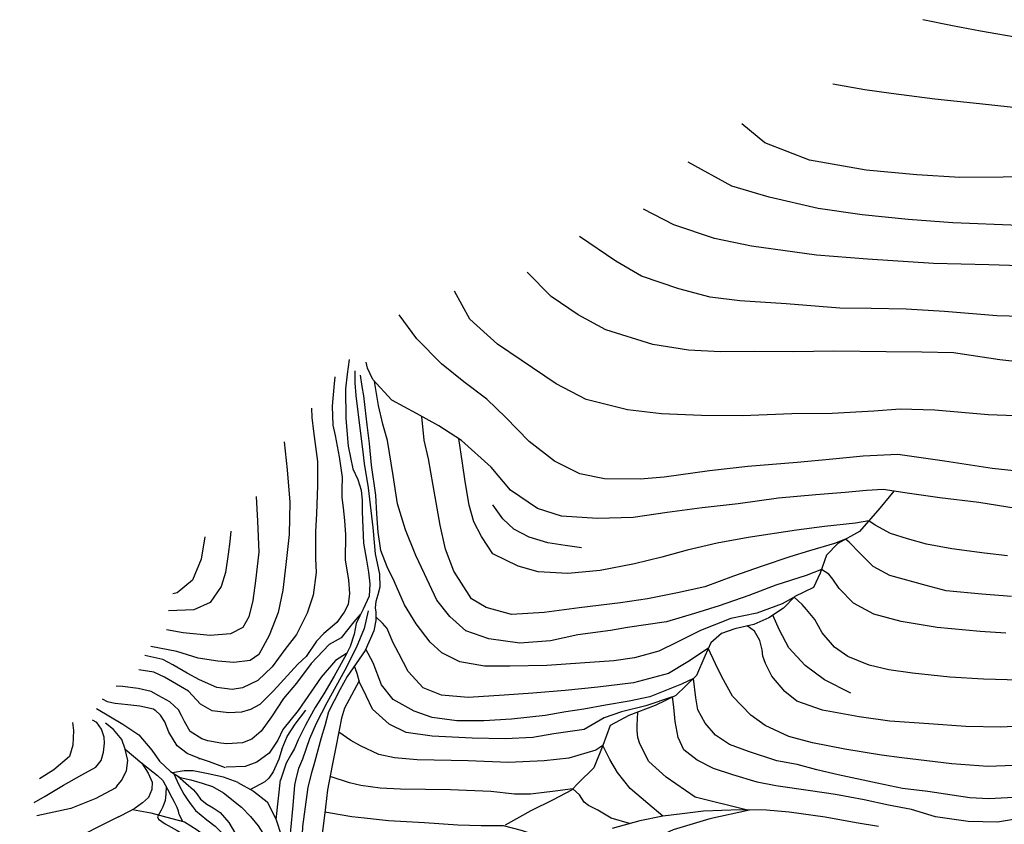
# Model space of a CAD drawing. Units: feet. Extents: x 324220 to 329048, y 1212394 to 1217132.
# Drawn here: x 324803 to 325978, y 1215093 to 1216053 of the extents above; entities that cross this region are included whole.
import ezdxf

# ---------------------------------------------------------------- set-up
doc = ezdxf.new("R2010")
doc.units = ezdxf.units.FT
doc.header["$LTSCALE"] = 40
doc.header["$MEASUREMENT"] = 0
doc.layers.add('3DLINE', color=1, linetype='Continuous')

msp = doc.modelspace()

# ---------------------------------------------------------------- linework, layer by layer
at = {"layer": '3DLINE'}
for points in [[(326762.1, 1215957.2, 5433.8), (326715.1, 1215951, 5433.6), (326662.8, 1215947.7, 5433), (326611.3, 1215945.1, 5431.4), (326547.9, 1215946.8, 5428.9), (326507.1, 1215947.6, 5426.6), (326436.7, 1215948.9, 5423.1), (326356.7, 1215954.2, 5418.3), (326299.3, 1215961.4, 5412.8), (326260.3, 1215966.6, 5406.6), (326192.8, 1215984.6, 5398), (326130.4, 1216002.6, 5393.8), (326068.6, 1216018.4, 5392.4), (326000.4, 1216030.2, 5391.8), (325950.2, 1216039, 5390.1), (325916.7, 1216045.1, 5387.5), (325881.3, 1216052.6, 5384.1)], [(326746.9, 1215907.9, 5423.5), (326702.6, 1215901.1, 5422.8), (326642.3, 1215896.3, 5421.6), (326572, 1215896.7, 5419.2), (326532.6, 1215897.2, 5418.4), (326459, 1215896, 5415.1), (326374.8, 1215896.4, 5412.2), (326313.4, 1215898.2, 5405.6), (326256.5, 1215903.7, 5399.2), (326177.6, 1215916.2, 5390.1), (326113.5, 1215929.3, 5384.2), (326072.3, 1215936.9, 5381.8), (326028.8, 1215943.7, 5383.5), (325985.5, 1215948.3, 5386.3), (325948.8, 1215952.2, 5386.9), (325895.7, 1215957.6, 5386.5), (325843.3, 1215964.4, 5384.3), (325812, 1215968.8, 5381.1), (325774, 1215975.6, 5376.7)], [(326771.8, 1215878.9, 5414.9), (326731.7, 1215865.2, 5414.7), (326670.5, 1215855.1, 5413.3), (326612.8, 1215851.7, 5411.5), (326554.8, 1215848.2, 5409), (326505.8, 1215847.5, 5407.2), (326424.6, 1215845.7, 5405.4), (326367.5, 1215843.9, 5402.6), (326301.7, 1215844.5, 5398.2), (326250.2, 1215845.3, 5393.5), (326184.5, 1215847.7, 5385.8), (326124.7, 1215853.6, 5377.4), (326063.8, 1215860.9, 5375.4), (326024, 1215865.5, 5377.8), (325977, 1215864.8, 5379.4), (325925.5, 1215864.1, 5378.6), (325874.2, 1215867.5, 5374.1), (325813.5, 1215873.1, 5367.6), (325746.1, 1215885.1, 5353.5), (325692.8, 1215905.8, 5335.2), (325665.3, 1215928.4, 5319.9)], [(326781.7, 1215851.6, 5408.5), (326736, 1215831.4, 5406.9), (326679.8, 1215817.9, 5404), (326601.2, 1215808.7, 5400.1), (326527.8, 1215805.8, 5398.3), (326433.1, 1215801.9, 5396.9), (326358.9, 1215798.6, 5394.9), (326261.6, 1215799, 5387.4), (326192.3, 1215801.4, 5378.8), (326102.8, 1215805.3, 5371.9), (326042.2, 1215806.3, 5370.1), (325996.1, 1215807, 5368.6), (325916.9, 1215810.2, 5363.2), (325863.7, 1215814.3, 5359.5), (325808.7, 1215819.6, 5352.7), (325756.3, 1215827.4, 5343.7), (325698, 1215841, 5330.3), (325653.2, 1215854, 5317.7), (325601.3, 1215882.4, 5299)], [(326779.1, 1215785.3, 5392.2), (326721.3, 1215775.5, 5391.8), (326667.7, 1215764.6, 5390.8), (326602.8, 1215760.7, 5390.5), (326562, 1215757.7, 5389.8), (326430.6, 1215755.2, 5389.4), (326379.8, 1215755.1, 5389.1), (326327.2, 1215755.9, 5385.2), (326256.7, 1215755, 5380.8), (326204.3, 1215755.1, 5376.5), (326120.1, 1215756.1, 5366.9), (326021.1, 1215758.2, 5357.8), (325960, 1215759.9, 5352.5), (325893.8, 1215761.6, 5344.9), (325815.1, 1215766.7, 5335.1), (325754.3, 1215771.7, 5329.8), (325676.8, 1215782.2, 5317.4), (325632.7, 1215791.6, 5307.7), (325584.2, 1215808, 5296.3), (325547.9, 1215826.4, 5286.3)], [(326013.1, 1215698, 5339.9), (325969.4, 1215699.1, 5333.2), (325907.2, 1215704.5, 5325.6), (325861.3, 1215707.1, 5323.9), (325819.4, 1215707.8, 5322.5), (325782.1, 1215708.3, 5320.7), (325718.3, 1215713.5, 5315.1), (325662.9, 1215717.3, 5309.2), (325627.5, 1215721.6, 5301.4), (325589.9, 1215731.3, 5293.4), (325545.3, 1215746.4, 5282.2), (325514.7, 1215764.3, 5274.4), (325471.4, 1215793.7, 5260.2)], [(326026.7, 1215640.9, 5328.3), (325973.1, 1215646.6, 5319.3), (325917.7, 1215654.9, 5311.5), (325880.2, 1215655.7, 5311.4), (325837.5, 1215656.4, 5311.4), (325775, 1215657, 5309.1), (325726.5, 1215656.4, 5304.6), (325680, 1215656.5, 5301.4), (325639.9, 1215656.4, 5295.3), (325601.7, 1215658.2, 5288.9), (325558.9, 1215665, 5280.6), (325502.8, 1215682.5, 5265.6), (325469.9, 1215700.4, 5255.3), (325437.8, 1215722.3, 5244.7), (325409, 1215751.3, 5233.2)], [(326012.5, 1215579, 5311.7), (325959.3, 1215581.1, 5303.8), (325895.7, 1215586.8, 5295.2), (325854, 1215587.7, 5293.5), (325822.6, 1215585.6, 5294.2), (325773, 1215582.7, 5291.6), (325724.8, 1215582.3, 5289.2), (325666.2, 1215579.8, 5284.4), (325617.1, 1215580.5, 5281.2), (325569.5, 1215582.1, 5273.3), (325528.6, 1215587.2, 5266.4), (325479.5, 1215599.5, 5255.1), (325443.5, 1215618.1, 5241.9), (325401.8, 1215646.3, 5230.1), (325373.5, 1215665.4, 5218.8), (325340.8, 1215695.3, 5207.8), (325322.4, 1215728.5, 5201.8)], [(326012.5, 1215511.8, 5303.8), (325964, 1215517.1, 5293.7), (325907, 1215525.8, 5284.8), (325851.2, 1215533.8, 5276), (325810.2, 1215531.7, 5277.4), (325774, 1215528.4, 5276.7), (325731.1, 1215524.3, 5273.8), (325672.5, 1215519.6, 5272.8), (325626.6, 1215514.4, 5270.9), (325572.5, 1215506.6, 5264.9), (325543.8, 1215504.4, 5263), (325501.3, 1215504.8, 5255.6), (325471.8, 1215510.6, 5248.1), (325441.5, 1215525.7, 5239.5), (325411.4, 1215549.4, 5229.2), (325383.1, 1215578.4, 5221.5), (325360.8, 1215599.6, 5213.3), (325333.5, 1215620.4, 5207.1), (325307, 1215641.9, 5199.2), (325277.5, 1215671.7, 5193.4), (325256.1, 1215700.6, 5188.8)], [(325196.6, 1215647.3, 5173.9), (325194.3, 1215629.6, 5173.9), (325192.1, 1215612, 5173.2), (325192.7, 1215576.6, 5171.5), (325195.4, 1215543.8, 5171.5), (325200.9, 1215516.6, 5169.8), (325206.8, 1215503.8, 5169.8), (325211, 1215491.4, 5169.8), (325212.2, 1215479, 5169.6), (325212.2, 1215465.3, 5169.1), (325213.9, 1215427.9, 5166.7), (325217.2, 1215407.6, 5165.3), (325219.7, 1215393.2, 5165.3), (325221.4, 1215379.5, 5165.3), (325220.6, 1215364.9, 5164.8), (325213.4, 1215349.1, 5160.5), (325209.2, 1215341.4, 5160.5), (325205.1, 1215332.2, 5159.6), (325202.5, 1215319.3, 5159.2), (325197.8, 1215304.5, 5159), (325193, 1215295.1, 5159), (325178.7, 1215269.4, 5156.8), (325166.4, 1215248.4, 5156.8), (325156.2, 1215231.8, 5156.8), (325149.6, 1215220.5, 5156.8), (325144.7, 1215211, 5156.8)], [(325992.6, 1215469.2, 5296), (325948, 1215476.6, 5287.4), (325901.6, 1215482.1, 5277.1), (325862.4, 1215487.8, 5270.6), (325833.7, 1215491.9, 5264.8), (325813.9, 1215491, 5266.5), (325788.6, 1215488.4, 5264.1), (325753.7, 1215485.5, 5264.1), (325709, 1215481.7, 5263.9), (325660.7, 1215474.8, 5263.9), (325618, 1215470.2, 5262.4), (325576, 1215464.7, 5260.5), (325535.5, 1215458.8, 5256.4), (325493.1, 1215457.3, 5250.9), (325450, 1215460.3, 5240.4), (325421.3, 1215469.5, 5231.5), (325389.2, 1215491.2, 5223.8), (325366, 1215518.5, 5215.6), (325330.6, 1215550.6, 5204.4), (325303.8, 1215568, 5197.4), (325276.8, 1215582.6, 5193.1), (325247.4, 1215598.8, 5187.3), (325224.8, 1215623.1, 5181.6), (325218.4, 1215636.8, 5181.1), (325216.8, 1215643.9, 5180.8)], [(325203.5, 1215633.6, 5174.5), (325203.3, 1215619.3, 5174.2), (325204.7, 1215604, 5174.2), (325209.9, 1215562, 5171.3), (325212.5, 1215540.1, 5171.3), (325214.4, 1215522.9, 5171.5), (325219.2, 1215494.2, 5171.3), (325224.7, 1215446.6, 5169.6), (325227.6, 1215415.1, 5168.4), (325232.8, 1215390.8, 5166.9), (325233.2, 1215375.6, 5166.7), (325230.9, 1215366.3, 5165.7), (325228.4, 1215358.2, 5164.9), (325227.7, 1215351, 5161.5), (325228.5, 1215345.6, 5161.3), (325228.4, 1215335.7, 5161.3), (325226.1, 1215323.5, 5161.3), (325215.9, 1215299.9, 5161.3), (325194.2, 1215268.8, 5158.2), (325185.5, 1215253, 5158.2), (325172, 1215226.6, 5157.2), (325167.7, 1215210.2, 5157), (325163.3, 1215195.8, 5157.1)], [(325996.3, 1215264.7, 5281.8), (325953.5, 1215265.8, 5277.9), (325913.5, 1215268.2, 5274.1), (325869, 1215273, 5269.8), (325840.6, 1215277, 5266.2), (325817.1, 1215282.5, 5262.9), (325791.7, 1215292.9, 5258), (325775.9, 1215303.8, 5255.2), (325761, 1215321.1, 5250.3), (325752.2, 1215336.8, 5245.4), (325742.2, 1215348.9, 5240.4), (325737.4, 1215354.9, 5236.6), (325727.7, 1215363.4, 5231.7), (325713.4, 1215355.6, 5231), (325683.1, 1215344.6, 5230.1), (325651.9, 1215338.1, 5231), (325616, 1215323.6, 5228.6), (325588, 1215309.7, 5228.8), (325566.2, 1215299.1, 5228.4), (325537.3, 1215291.1, 5226.9), (325512.4, 1215287.7, 5225.4), (325472.4, 1215284.6, 5222.8), (325432.5, 1215281.9, 5215.8), (325388.3, 1215281.1, 5210.2), (325358, 1215281.3, 5204.2), (325328.6, 1215286.5, 5196.5), (325307.3, 1215297.3, 5191.1), (325293.2, 1215309.8, 5186.6), (325276.5, 1215331.6, 5180), (325262.6, 1215354.3, 5175.2), (325250.2, 1215382.7, 5172), (325241.8, 1215399.9, 5171.6), (325234.3, 1215419.4, 5171.4), (325231.2, 1215441.2, 5172.2), (325229.6, 1215463.1, 5172.2), (325228.5, 1215485.2, 5174.2), (325223.3, 1215520.9, 5174.4), (325220.9, 1215546.8, 5174.6), (325218.2, 1215569.2, 5175.7), (325215.9, 1215589.9, 5176.1), (325214.1, 1215603.7, 5176.1), (325212.3, 1215615, 5176.1), (325210.3, 1215628.6, 5176.3)], [(325179.7, 1215626.6, 5176.9), (325178.5, 1215614.2, 5176.7), (325176.4, 1215591.5, 5176.7), (325177.1, 1215568.8, 5176.9), (325180.1, 1215556.6, 5176.9), (325184.6, 1215531, 5175.9), (325188.2, 1215506.7, 5172.8), (325187.8, 1215491.9, 5172.8), (325187.9, 1215482.5, 5172.8), (325189.6, 1215470.1, 5172.6), (325191.2, 1215455.2, 5172.6), (325192.3, 1215437.9, 5172.4), (325191.7, 1215408.2, 5172.2), (325195.8, 1215383.8, 5170.5), (325196.9, 1215367.9, 5170.5), (325195.3, 1215354.9, 5170.5), (325190.6, 1215345.8, 5170.6), (325182, 1215333.4, 5171), (325166.5, 1215320.3, 5172.6), (325157.7, 1215311.1, 5174.2), (325145.3, 1215292.9, 5176.7), (325135.2, 1215283.5, 5176.9), (325106.2, 1215251.7, 5177.1), (325090, 1215235.4, 5178.5), (325079, 1215229.4, 5178.7), (325068, 1215226.2, 5178.7), (325053.1, 1215225.5, 5178.5), (325033.1, 1215227.9, 5177.7), (325019.1, 1215235.7, 5177.7), (325004.7, 1215251.2, 5177.5), (324990.6, 1215259.6, 5177.5), (324976.3, 1215267.9, 5177.5), (324963.4, 1215274.2, 5177.5), (324945.5, 1215277, 5177.5)], [(325980.1, 1215320.6, 5285.5), (325949.6, 1215322.4, 5280.8), (325898.3, 1215327.3, 5274.8), (325855.4, 1215334.5, 5269), (325822.8, 1215343.4, 5260.9), (325798.3, 1215356.2, 5256.6), (325781.3, 1215373.9, 5249.7), (325773.8, 1215385.2, 5245.5), (325768.9, 1215390.8, 5241), (325760.3, 1215396.7, 5237.2), (325742.1, 1215389.5, 5237.1), (325705.7, 1215377.9, 5236.2), (325673.6, 1215365.5, 5235.6), (325638.3, 1215353.3, 5235.6), (325608.6, 1215344, 5236.2), (325575.2, 1215334, 5234.7), (325528.9, 1215327.4, 5232.8), (325508.4, 1215323.8, 5231.1), (325469.5, 1215318.6, 5227.7), (325437, 1215311.3, 5221.9), (325400.3, 1215308.8, 5217.2), (325363.1, 1215314, 5207.9), (325336, 1215323.2, 5200.4), (325316.6, 1215340.4, 5194.6), (325301.4, 1215360.1, 5189.7), (325286.7, 1215391.2, 5184.4), (325276.3, 1215413.4, 5181.1), (325263.9, 1215443.9, 5179.6), (325254.3, 1215475.1, 5181.1), (325249, 1215508.6, 5183.1), (325242.4, 1215550.3, 5181.1), (325236.8, 1215569.9, 5181.6), (325231.5, 1215592.3, 5182.6), (325226.9, 1215620.8, 5182.1)], [(325151.5, 1215589.1, 5189.7), (325152, 1215578, 5189.5), (325154.2, 1215561.1, 5189.1), (325158.7, 1215525.5, 5185.7), (325158.8, 1215496.9, 5183.8), (325157.5, 1215463, 5182.6), (325156.6, 1215441.9, 5181.4), (325156.3, 1215409.7, 5180.1), (325157.3, 1215392.8, 5179.1), (325153.6, 1215365.8, 5178.7), (325146.7, 1215344.5, 5180.1), (325133.6, 1215319.1, 5182.4), (325119.9, 1215301.2, 5183.4), (325104.7, 1215280.5, 5185.2), (325087.6, 1215264.3, 5184.6), (325069.3, 1215255.2, 5184.6), (325057.1, 1215253.2, 5184.6), (325038.8, 1215255.6, 5184.6), (325018.2, 1215265, 5184.6), (325003.2, 1215272.8, 5184.8), (324986.3, 1215282.9, 5184.8), (324974.2, 1215289.3, 5184.8), (324952.7, 1215294.1, 5184.8)], [(325986.9, 1215364.3, 5287.8), (325951.6, 1215367.1, 5284.4), (325909, 1215371.3, 5278.4), (325885.2, 1215377.3, 5273.4), (325841.7, 1215389.3, 5266.4), (325821.9, 1215400.3, 5260.2), (325806.5, 1215415.6, 5254.4), (325793.3, 1215429.1, 5247.7), (325789, 1215432.6, 5246.3), (325775.9, 1215427.6, 5244.6), (325746.1, 1215418.9, 5244.6), (325722.4, 1215411.7, 5244.6), (325689.4, 1215400.7, 5243.2), (325655.2, 1215388.5, 5243.6), (325621, 1215375.9, 5243.6), (325588.6, 1215368.8, 5243.9), (325552.7, 1215361.7, 5241.5), (325520.5, 1215356.8, 5238.8), (325471.2, 1215350.9, 5233.3), (325429.5, 1215345.2, 5227.3), (325390.2, 1215343, 5218.4), (325360.3, 1215351.4, 5211), (325342.7, 1215361.6, 5206), (325321.5, 1215394.7, 5200.2), (325311.5, 1215420.9, 5196.1), (325305.1, 1215449.6, 5194.2), (325297, 1215496.8, 5192.8), (325291.3, 1215528.7, 5193.7), (325286.1, 1215550.9, 5192.5), (325283.2, 1215579.1, 5194.1)], [(325118.9, 1215548.8, 5199.3), (325122.6, 1215515.6, 5198.5), (325125.8, 1215476.7, 5194.6), (325124.9, 1215438.4, 5192.4), (325120.9, 1215402.4, 5190.6), (325117.4, 1215371.9, 5190.4), (325111.7, 1215345.2, 5190.4), (325101.3, 1215318, 5190.8), (325088.9, 1215295, 5192.8), (325078.3, 1215288.1, 5193.4), (325059.1, 1215285.4, 5193.6), (325039.7, 1215287.1, 5193.8), (325016.5, 1215290.6, 5193.8), (324991, 1215298.9, 5193.8), (324959.9, 1215304.8, 5193.8)], [(325982.1, 1215413, 5292.7), (325954.7, 1215416.1, 5286.4), (325916, 1215421.1, 5279.5), (325885.6, 1215426.9, 5272.5), (325862.9, 1215433, 5267.5), (325842.6, 1215439.6, 5262.2), (325824.3, 1215449.5, 5255), (325816.7, 1215454.6, 5252.7), (325800.8, 1215452, 5252.6), (325763.7, 1215447.8, 5253.1), (325730.3, 1215443.4, 5253.3), (325672.8, 1215434.9, 5253.6), (325635.7, 1215428.1, 5254.8), (325599.8, 1215419.5, 5252.8), (325569.6, 1215411.4, 5251.6), (325537.3, 1215403.4, 5248.3), (325496.1, 1215395.4, 5243.5), (325457.4, 1215391.7, 5236), (325422.3, 1215393.9, 5230.8), (325398.5, 1215400.7, 5226.9), (325367.9, 1215415.4, 5218.5), (325354.5, 1215436.1, 5212.5), (325345.4, 1215453.5, 5211.1), (325340, 1215473.4, 5208.9), (325335.2, 1215501.4, 5208.2), (325332, 1215523.4, 5205.6), (325327.4, 1215552.7, 5203.5)], [(325846.7, 1215490, 5267.4), (325830, 1215469.9, 5257.3), (325805.7, 1215442, 5248.9), (325779.9, 1215427.5, 5244.8), (325766.2, 1215413.5, 5239.8), (325758.6, 1215392.1, 5236.4), (325750.7, 1215375, 5235.2), (325728.5, 1215364.2, 5231.9), (325715, 1215350.5, 5229), (325697.3, 1215338.8, 5227.6), (325679.4, 1215331, 5226.1), (325656.8, 1215325.8, 5224.9), (325641, 1215320.3, 5223.5), (325628.2, 1215309.2, 5221.3), (325621.1, 1215293, 5218.7), (325611.3, 1215270.1, 5214.4), (325586.3, 1215246.3, 5210), (325561.8, 1215234.3, 5208.6), (325530.4, 1215222.4, 5204), (325508.2, 1215210.4, 5200.9), (325499.2, 1215186.4, 5198), (325488.5, 1215160, 5192.5), (325470.3, 1215142, 5187.7), (325462, 1215133.4, 5181.7), (325439.9, 1215121.6, 5177.9), (325413.3, 1215108.5, 5174), (325382.8, 1215091.6, 5166.6)], [(325085.5, 1215483.6, 5200.8), (325087.2, 1215454.1, 5200.4), (325088.8, 1215417.1, 5199.1), (325085, 1215383.1, 5199.1), (325081.5, 1215359.7, 5199.1), (325076.7, 1215340.2, 5199.5), (325069.8, 1215327.5, 5199.7), (325054.9, 1215319.9, 5200.8), (325030.9, 1215318, 5201), (324998.5, 1215320.9, 5201), (324978.5, 1215324.5, 5201)], [(325473.7, 1215422.6, 5243.8), (325454.3, 1215425, 5240.5), (325433.9, 1215428.2, 5234.8), (325411.4, 1215435.1, 5230.9), (325393.1, 1215444.8, 5225.2), (325379.9, 1215457.2, 5222.7), (325368.2, 1215473.7, 5217)], [(325055.4, 1215442.2, 5203.4), (325054.3, 1215430.1, 5203.4), (325052.4, 1215414.9, 5204.2), (325049, 1215392.9, 5204.4), (325044, 1215376.2, 5204.6), (325030.6, 1215357.2, 5204.6), (325011.2, 1215348.6, 5204.6), (324981, 1215347.2, 5203.8)], [(325024.4, 1215435.4, 5206.9), (325020, 1215409, 5207.1), (325009.7, 1215383.7, 5207.5), (324991.3, 1215368.6, 5207.3), (324986.1, 1215367.4, 5207.1)], [(325219.1, 1215347.3, 5160.1), (325214.4, 1215326.1, 5159.8), (325205, 1215302.9, 5158.9), (325191.5, 1215276.4, 5157.8), (325169.8, 1215237.3, 5157.3), (325157.3, 1215212.7, 5156.4)], [(325209.9, 1215342.7, 5160.5), (325202, 1215334.1, 5161.4), (325187, 1215315.2, 5165.2), (325172.9, 1215307, 5165.9), (325151.4, 1215284.2, 5168.7), (325133.6, 1215260.9, 5169.7), (325118.2, 1215242.6, 5169.7), (325103.8, 1215220.8, 5170.5), (325091.8, 1215203.5, 5171.2), (325080.4, 1215194, 5171.2), (325069.2, 1215189.6, 5171.2), (325050.8, 1215188.4, 5170.1), (325043.5, 1215189.3, 5168.9), (325027.9, 1215192.2, 5168.3)], [(325625.4, 1215302.8, 5220.3), (325600.8, 1215286.3, 5220), (325577.6, 1215272.6, 5219.8), (325535.8, 1215261.5, 5216.7), (325493.2, 1215256.2, 5215.9), (325454.5, 1215252.2, 5214.9), (325415.8, 1215249.1, 5209.7), (325381.6, 1215246.5, 5204.6), (325338.7, 1215243.7, 5195.9), (325307, 1215246.6, 5190.1), (325285, 1215255.4, 5182.8), (325266.9, 1215275, 5175.2), (325255.7, 1215296.3, 5170.8), (325248.7, 1215310, 5166.3), (325241.8, 1215326.3, 5165), (325236.4, 1215332.7, 5164), (325228.5, 1215340.1, 5161.3)], [(325795.3, 1215249, 5254.2), (325763.7, 1215264.9, 5251.1), (325740.9, 1215281.9, 5246.8), (325721.2, 1215303.1, 5241.9), (325710.1, 1215324, 5236.2), (325702.4, 1215342.2, 5228)], [(326011.5, 1215210.3, 5279.6), (325974.2, 1215208.5, 5275.3), (325932.5, 1215209.4, 5271.4), (325888.3, 1215212.6, 5266.1), (325841.9, 1215215.5, 5260.6), (325805.3, 1215220.8, 5255.7), (325761.4, 1215228.9, 5249.2), (325730.9, 1215239.5, 5244.5), (325716.5, 1215251, 5242.4), (325701, 1215269.1, 5238.9), (325693.4, 1215284.2, 5236.9), (325690.2, 1215293.1, 5235.3), (325689.4, 1215300.9, 5234.5), (325686.8, 1215311.7, 5233.4), (325680.5, 1215322.8, 5229.1), (325671.7, 1215329.2, 5225.7)], [(325996.8, 1215125.1, 5274), (325959.8, 1215122.8, 5271.2), (325937.2, 1215124.3, 5267.3), (325887, 1215131.7, 5261.1), (325857.1, 1215135.4, 5257.7), (325826.6, 1215141.5, 5251.8), (325780.1, 1215151.5, 5243.6), (325754.7, 1215157.6, 5240.9), (325731.2, 1215163.7, 5236.6), (325706.8, 1215168.3, 5235.2), (325673.2, 1215179.2, 5232.4), (325650.4, 1215187.6, 5227.3), (325633.6, 1215198.7, 5224.3), (325621.3, 1215213.3, 5221.8), (325612.8, 1215229, 5218.8), (325610.4, 1215243.3, 5216.7), (325607.6, 1215266.6, 5213.7), (325593.2, 1215259.8, 5213.5), (325555.5, 1215244.8, 5211.9), (325530.7, 1215239.5, 5210), (325502.5, 1215234.7, 5210.4), (325476.8, 1215230.1, 5212), (325455, 1215226.7, 5211.9), (325430.4, 1215222.4, 5208.5), (325390.2, 1215218.1, 5202.8), (325357.3, 1215216.1, 5196.6), (325325.2, 1215215.8, 5191.4), (325295.8, 1215219.9, 5182), (325274, 1215227.7, 5175.9), (325249.2, 1215241.6, 5170.7), (325235.3, 1215259, 5168.5), (325225.2, 1215285.2, 5165.5), (325216.6, 1215301.6, 5161.3)], [(326000, 1215162.9, 5276.2), (325958.7, 1215161.5, 5271.9), (325916, 1215164.8, 5266.2), (325856.2, 1215172, 5260.7), (325832, 1215175.2, 5254.8), (325788.2, 1215182.1, 5247.8), (325749.7, 1215189.8, 5244.5), (325721.5, 1215197.1, 5239.8), (325693.2, 1215210.6, 5236.2), (325676, 1215222.6, 5232.7), (325654, 1215245.3, 5228), (325641.3, 1215268.5, 5223.5), (325633.6, 1215284.1, 5221.5), (325625.1, 1215302.6, 5220.3)], [(325193.6, 1215296.2, 5159), (325180.3, 1215288.1, 5159.6), (325163.2, 1215267.9, 5159.8), (325135.8, 1215228.2, 5159.8), (325117.6, 1215205.8, 5159.6), (325111.5, 1215193.1, 5160.3), (325101.1, 1215177.5, 5162), (325086.4, 1215166.7, 5164.2), (325072.5, 1215161.5, 5164.3), (325049.7, 1215160.9, 5164.3), (325049.7, 1215160.9, 5164.3)], [(325991.9, 1215098.6, 5270.4), (325970.2, 1215094.9, 5268.6), (325935.5, 1215095.7, 5263.5), (325896.3, 1215101.6, 5259.7), (325867.6, 1215110, 5257.3), (325840.4, 1215115.5, 5253.8), (325811.4, 1215121.8, 5249.4), (325776.9, 1215128.2, 5243.9), (325747.2, 1215132.4, 5240.3), (325705.7, 1215138.5, 5231.9), (325683.5, 1215142.8, 5228.6), (325654.3, 1215151.4, 5225.1), (325631.4, 1215159, 5221.9), (325611.8, 1215169.2, 5218.3), (325596, 1215181.4, 5216.1), (325589.3, 1215196.2, 5214.8), (325585.6, 1215215, 5213.3), (325584.2, 1215232.1, 5211.3), (325582.6, 1215244.5, 5209.8), (325550.8, 1215233.9, 5207.9), (325521.8, 1215226.9, 5205.7), (325500.9, 1215219.4, 5205.4), (325477.2, 1215205.6, 5206.6), (325440.9, 1215200.4, 5205.7), (325416, 1215196, 5202.7), (325382.7, 1215194.7, 5197.7), (325343.3, 1215195.2, 5190.4), (325295.7, 1215197.6, 5177.5), (325264.7, 1215202, 5173.6), (325244.5, 1215211.9, 5169.8), (325224.5, 1215230.1, 5167.9), (325216.8, 1215245.9, 5165.7), (325209.1, 1215262.2, 5163.7), (325206.1, 1215272.6, 5161.4), (325202.8, 1215281.2, 5159.4)], [(325027.9, 1215192.2, 5168.3), (325021, 1215194.6, 5168.2), (325006.7, 1215203.4, 5167.1), (325000, 1215215, 5166.4), (324996.4, 1215222.5, 5166.4), (324993, 1215229, 5167.2), (324982.8, 1215238.7, 5168.3), (324969.6, 1215245.9, 5169), (324960.3, 1215250.9, 5169.4), (324945, 1215254.5, 5169.7), (324926.3, 1215257, 5169.8), (324918.7, 1215257.2, 5169.8)], [(325208.6, 1215263.8, 5163.4), (325199.5, 1215246.8, 5165.1), (325190.9, 1215231.3, 5164.9), (325187.3, 1215219, 5164.7), (325184.6, 1215204.7, 5164.4), (325180.3, 1215182.6, 5161.5), (325176.3, 1215162.6, 5160.7), (325170.9, 1215133.6, 5158.5), (325168.2, 1215112.9, 5158.2), (325165.6, 1215090.2, 5157.3), (325162.2, 1215065.6, 5155.6)], [(324901.9, 1215242.4, 5168.4), (324907.7, 1215239.1, 5168), (324917.2, 1215237.1, 5168), (324932.6, 1215235.5, 5167.8), (324946.9, 1215233.9, 5167.7), (324963, 1215230.2, 5167.5), (324965.3, 1215228.8, 5167.4)], [(324895.1, 1215230.8, 5170), (324926.4, 1215212.2, 5170.2), (324945.6, 1215199.4, 5169.6), (324961.3, 1215180.8, 5167.5), (324970.3, 1215167.9, 5166), (324983.3, 1215155.4, 5163.4), (324994.8, 1215148.5, 5161.4), (325007.5, 1215145.4, 5160.9), (325021.3, 1215141.8, 5160.3), (325033.4, 1215137.5, 5158.7), (325046.6, 1215130, 5157.9), (325068.2, 1215112.9, 5156)], [(325018, 1215170.9, 5163.7), (325003.4, 1215177, 5165.3), (324991.2, 1215186.1, 5165.8), (324981.4, 1215202.6, 5166.5), (324976.6, 1215214.8, 5167.2), (324971.6, 1215222.9, 5167.6), (324965.3, 1215228.8, 5167.4)], [(325116.5, 1215183, 5158.3), (325122.6, 1215197.3, 5158.2), (325132.3, 1215212.2, 5157.9), (325144.8, 1215228.7, 5158.1)], [(325671.8, 1215109.5, 5222.7), (325609.7, 1215125, 5207.5), (325574.8, 1215148.8, 5206.3), (325554.3, 1215167.4, 5205.9), (325543.5, 1215188.7, 5205.9), (325541.3, 1215196.1, 5205.9), (325540.3, 1215204.5, 5205.9), (325540.2, 1215210.3, 5205.7), (325541.2, 1215226.5, 5205.6)], [(324820.7, 1215118.4, 5182.8), (324833.7, 1215126, 5182.3), (324855.9, 1215139.3, 5180.8), (324877.5, 1215151.7, 5179.3), (324894.3, 1215160.6, 5178.4), (324900.8, 1215168.6, 5177.1), (324903.5, 1215178.5, 5175.4), (324904.7, 1215189.4, 5174.9), (324904.3, 1215196.6, 5174.7), (324901, 1215206, 5174.6), (324895.6, 1215213.8, 5174.6), (324890.2, 1215216.9, 5174.6)], [(324866.6, 1215214.1, 5179.1), (324867.5, 1215204.4, 5179.1), (324867, 1215187.1, 5182), (324862.8, 1215173.6, 5183), (324844, 1215157.6, 5183), (324826.9, 1215146.7, 5183.5)], [(324919.4, 1215137.9, 5174.1), (324925.1, 1215144.6, 5174.7), (324931, 1215156.3, 5173.6), (324932.4, 1215168.6, 5173.4), (324929.5, 1215182.3, 5172.9), (324925.2, 1215193.6, 5172.1), (324915.4, 1215205.6, 5172.5), (324905.8, 1215213.2, 5172)], [(325157.3, 1215212.7, 5156.4), (325149.3, 1215194.6, 5155.6), (325141.1, 1215170.4, 5155.4), (325136.2, 1215159.1, 5155.4), (325133.1, 1215146.9, 5155.2), (325131.3, 1215139.1, 5154.8)], [(325144.4, 1215210.8, 5156.4), (325135.8, 1215193.3, 5156.3), (325131.3, 1215182.8, 5156.2)], [(325163.3, 1215195.8, 5157.1), (325155.1, 1215166.1, 5156.5), (325151.7, 1215154, 5156.5)], [(325571.1, 1215102.3, 5201.2), (325553.2, 1215117.3, 5198.7), (325531.8, 1215135.4, 5198.1), (325516.8, 1215154.3, 5198.9), (325507.8, 1215169.7, 5198.5), (325504.3, 1215177.1, 5197.9), (325499.3, 1215186.7, 5198.1), (325490.9, 1215180.8, 5197.9), (325458.6, 1215171.5, 5198.3), (325429.2, 1215168.1, 5196.1), (325386.6, 1215166.1, 5190.4), (325338.8, 1215168.3, 5183.2), (325277.6, 1215169.6, 5172.2), (325250.8, 1215171.8, 5168.9), (325231.9, 1215175.9, 5166.7), (325210, 1215186.1, 5165.3), (325198.7, 1215192.7, 5164.2), (325184.1, 1215202.5, 5164.1)], [(324929.5, 1215182.3, 5172.9), (324949.2, 1215165.5, 5170.5), (324956.6, 1215153.7, 5169.7), (324961.6, 1215142.9, 5168.2), (324961.1, 1215134, 5166.9), (324957.2, 1215124.6, 5166.7), (324950, 1215118, 5166.8), (324941.4, 1215111.8, 5167), (324935.6, 1215108.7, 5167.2), (324920.9, 1215101, 5168.3)], [(325116.5, 1215183.3, 5158.1), (325112.8, 1215170.2, 5158.5), (325106.1, 1215155, 5158.5), (325100.7, 1215147.6, 5158.3), (325096, 1215143.1, 5158.3), (325078.7, 1215134.1, 5158.9)], [(325131.3, 1215182.8, 5156.2), (325127.2, 1215175.3, 5156.3), (325121.5, 1215165.3, 5156.1), (325117.1, 1215152.4, 5156.2), (325114.6, 1215145.3, 5156.6)], [(325049, 1215160.1, 5164), (325030.1, 1215167.2, 5163.9), (325018, 1215170.9, 5163.7), (325017.2, 1215170.4, 5163.6)], [(324949.2, 1215165.5, 5170.5), (324968, 1215150.8, 5165.8), (324974.1, 1215144.6, 5165), (324979.9, 1215134.6, 5163.7), (324984.9, 1215124.4, 5163.2), (324987.8, 1215119.4, 5162.8)], [(325064.2, 1215142.3, 5160.1), (325046.6, 1215148.6, 5161.2), (325028.2, 1215152.9, 5162.2), (325010.5, 1215156.3, 5162.3), (324999.6, 1215156.2, 5162.7), (324985.6, 1215154, 5163)], [(324987.5, 1215152.9, 5162.6), (324993.5, 1215139.8, 5162.1), (324999.5, 1215128.3, 5162.3), (325002.4, 1215123.6, 5162.3), (325006.9, 1215117.5, 5161.3), (325009.8, 1215113.6, 5161.5), (325013.1, 1215108.8, 5161.8), (325026.6, 1215097.7, 5162.8), (325036.7, 1215090.5, 5163.1), (325044.6, 1215082.2, 5162.9), (325048.3, 1215074.4, 5162.7), (325054.8, 1215061, 5161.4), (325062.1, 1215048.7, 5159.8), (325068.1, 1215034.2, 5159.6), (325070.2, 1215016.9, 5159.7), (325070.7, 1215006.7, 5160), (325069.1, 1214993.5, 5160.7), (325064.6, 1214973.5, 5160.9)], [(324991.7, 1215150.3, 5161.9), (325001.7, 1215141.6, 5161.7), (325010.9, 1215133.8, 5161.9), (325015, 1215128.9, 5161.2), (325019.4, 1215122.5, 5160.3), (325026.8, 1215116.5, 5160.5), (325034.2, 1215112.3, 5160.9), (325042.6, 1215106.8, 5161.7), (325053.1, 1215094.8, 5160.9), (325061, 1215081.1, 5160.1), (325067.1, 1215068.7, 5160)], [(325151.7, 1215154, 5156.5), (325147.4, 1215136.8, 5156), (325141, 1215090.1, 5153.6), (325139, 1215042.5, 5152.7), (325135.2, 1215008.7, 5151.4), (325129.8, 1214984.2, 5150.9), (325119, 1214963.4, 5150.1), (325107.5, 1214937, 5149.7), (325103.5, 1214928.4, 5149.4), (325099.1, 1214915.3, 5147.9)], [(325531.2, 1215093.4, 5195.8), (325509.3, 1215100, 5191.2), (325493.2, 1215109.4, 5190), (325482.4, 1215114.9, 5188.1), (325477, 1215118.9, 5184.9), (325471.3, 1215127.7, 5183.4), (325463.4, 1215134.9, 5182.6), (325442.5, 1215132.2, 5181.6), (325413.2, 1215128.5, 5181.2), (325394.1, 1215128.6, 5179.3), (325365.5, 1215131.5, 5176.3), (325317.5, 1215133.8, 5174.7), (325257.7, 1215134.6, 5168.1), (325233.6, 1215135.8, 5167.7), (325210.5, 1215138.9, 5164), (325196.9, 1215141.9, 5162), (325173.9, 1215149.6, 5159.7)], [(324919.4, 1215137.9, 5174.1), (324917.2, 1215135.6, 5174.4), (324894.2, 1215123.3, 5175.1), (324864.6, 1215111.4, 5179.6), (324824, 1215102.7, 5180.1)], [(324978.2, 1215137.7, 5164.1), (324977.8, 1215128.3, 5164.6), (324976.9, 1215120.9, 5164.2), (324974.4, 1215113.4, 5164.2), (324972.1, 1215109.3, 5164.2), (324968, 1215101.6, 5164.8), (324969, 1215098.7, 5165.2), (324977, 1215093.1, 5165.5), (324991.2, 1215085.3, 5166.1), (325004.1, 1215076.6, 5166.2), (325012.9, 1215063.9, 5166.3), (325017.2, 1215054.4, 5165.5), (325019.3, 1215043.7, 5166), (325023.4, 1215032.5, 5166.9), (325032.6, 1215014.6, 5167.3), (325035.6, 1215005.1, 5167.3), (325036.4, 1214995.9, 5167.5), (325036.6, 1214988.7, 5167.9)], [(325063.9, 1215142.3, 5159.7), (325082.4, 1215132, 5158.7), (325098.9, 1215119.2, 5156), (325109.2, 1215099, 5154.8), (325115.9, 1215078.4, 5154.6), (325115.7, 1215059.2, 5154.2), (325113.3, 1215025.2, 5152.3), (325111.4, 1215004.9, 5152.3), (325108.6, 1214990.1, 5152.1), (325100.9, 1214974, 5151.9), (325092.3, 1214950.2, 5150.7), (325089.4, 1214934.8, 5150.9), (325089.6, 1214923.6, 5151.1), (325090.7, 1214916.2, 5151.1), (325090.3, 1214912.3, 5151.1), (325089.1, 1214902.7, 5152.5)], [(325131.3, 1215139.1, 5154.8), (325129.5, 1215114.9, 5153.8), (325126.6, 1215085.7, 5153.4), (325124.5, 1215065.5, 5153.2), (325123, 1215053.1, 5153.2), (325122.9, 1215045.7, 5153), (325124.1, 1215032.3, 5152.1), (325123.3, 1215019.3, 5151.9), (325121.9, 1215009.1, 5151.9), (325120.5, 1215005.1, 5151.9), (325116.5, 1214991.2, 5149.8), (325109.2, 1214968.9, 5149.3), (325103, 1214956.6, 5149.3), (325099.5, 1214948.9, 5148.9), (325096.5, 1214939.5, 5148.5), (325095.1, 1214934.2, 5148.3), (325094.5, 1214927.8, 5147.8), (325096.1, 1214914.6, 5147.8)], [(325109.4, 1215098.3, 5154.8), (325114.6, 1215145.6, 5156.6)], [(324987.8, 1215119.4, 5162.8), (324991.1, 1215112.9, 5162.5), (324992.4, 1215108.7, 5162.6), (324992.8, 1215106, 5162.6)], [(325068.2, 1215112.9, 5156.1), (325078.7, 1215101.9, 5155.6), (325088.2, 1215090.6, 5155.2), (325097.3, 1215076.3, 5154.9), (325102.8, 1215063.6, 5154.5), (325104.4, 1215048.2, 5154.5), (325103.3, 1215023.4, 5153.8)], [(324921.4, 1215101.3, 5168.3), (324900, 1215090.6, 5170.7), (324878.8, 1215080.1, 5172.7), (324852.3, 1215073.6, 5175.1), (324827.7, 1215068.3, 5175.9), (324803.4, 1215067.6, 5176.1)], [(324938, 1215110, 5167.1), (324959.8, 1215106.2, 5164.4), (324985, 1215099.3, 5164.7), (325000, 1215095.4, 5164.8), (325015.3, 1215086, 5164.4), (325028.8, 1215075.7, 5164.7), (325035.6, 1215068.3, 5164.4), (325045.4, 1215052.4, 5161.6), (325050.6, 1215042, 5160.5)], [(324992.8, 1215106, 5162.6), (324993.7, 1215104.1, 5162.9), (324997.9, 1215095.9, 5164.7)], [(325450.1, 1215073.6, 5182.4), (325419.7, 1215079.3, 5176.6), (325407, 1215083.5, 5174.2), (325402.2, 1215085.1, 5171.7), (325380.8, 1215090.6, 5166.6), (325354.2, 1215090.8, 5169.9), (325326.4, 1215091.5, 5170.3), (325286.4, 1215094.2, 5170.7), (325243.5, 1215096.5, 5167), (325214.9, 1215099.9, 5162.8), (325199.8, 1215101.6, 5160.3), (325167.6, 1215107.2, 5158)], [(325674.4, 1215109.5, 5223.3), (325627, 1215099.1, 5214.5), (325583.1, 1215086, 5208.2), (325540.8, 1215066.4, 5201.5), (325508.4, 1215048.3, 5195.6), (325481.3, 1215032.2, 5191.3), (325461.4, 1215015.5, 5188.4), (325445, 1214995.8, 5185.2), (325435, 1214972.3, 5184.5), (325428.9, 1214958.6, 5183.3), (325425.5, 1214948.7, 5182.9), (325420.7, 1214930.6, 5181.6)], [(325828.3, 1215090.1, 5253.4), (325801.6, 1215094.4, 5249.8), (325764.6, 1215101.2, 5243.2), (325721.9, 1215107, 5236.2), (325694.5, 1215109.2, 5227.9), (325663.4, 1215109.6, 5220.8), (325619.4, 1215108.4, 5210.4), (325593.9, 1215105.2, 5205.5), (325571.1, 1215102.3, 5201.2), (325543.4, 1215096.8, 5197.8), (325510.3, 1215087.5, 5192.3)]]:
    msp.add_polyline3d(points, dxfattribs=at)

doc.saveas('drawing.dxf')
